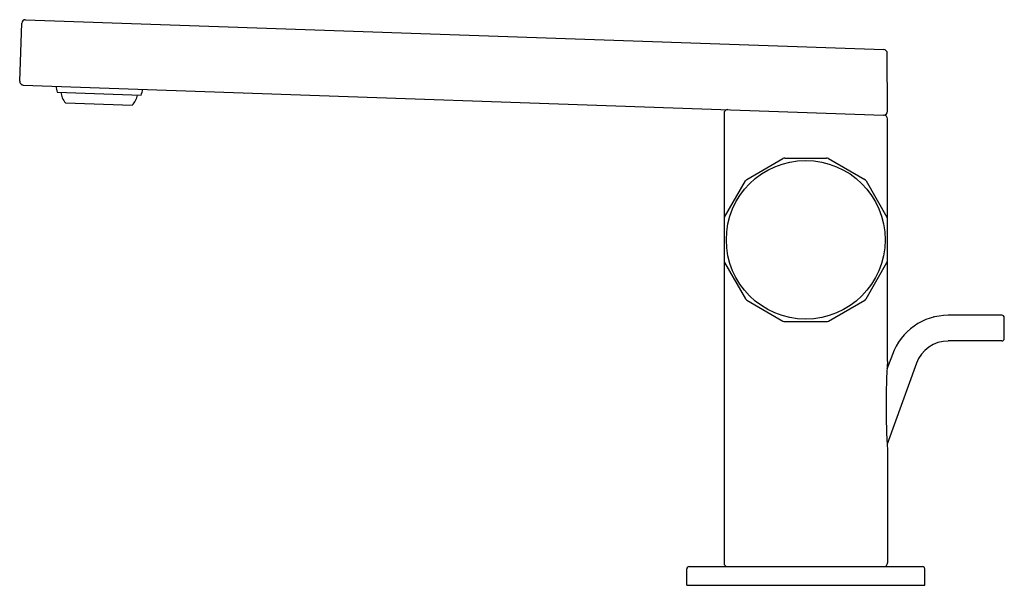
# Model space of a CAD drawing. Extents: x 462.39 to 470.7, y 36.9 to 41.67.
import ezdxf

# ---------------------------------------------------------------- set-up
doc = ezdxf.new("R2010")
doc.units = 0
doc.header["$LTSCALE"] = 0.64311
doc.layers.get('0').update_dxf_attribs({"color": 255, "linetype": 'CONTINUOUS'})
doc.layers.get('DEFPOINTS').update_dxf_attribs({"linetype": 'CONTINUOUS'})
doc.styles.get("Standard").update_dxf_attribs({"font": 'txt', "width": 0.8})

msp = doc.modelspace()

# ---------------------------------------------------------------- linework, layer by layer
for p, q in [((462.3943, 41.1504), (462.4114, 41.6383)), ((462.4439, 41.6687), (469.6808, 41.416)), ((469.7117, 40.896), (469.7112, 41.3845)), ((462.4247, 41.1178), (469.679, 40.8645)), ((462.7101, 41.0567), (463.4184, 41.0319)), ((462.7799, 40.9675), (463.3426, 40.9479)), ((468.334, 40.8789), (468.3341, 37.0882)), ((469.712, 38.7885), (469.7121, 40.8329)), ((468.526, 40.3212), (468.8311, 40.4974)), ((468.8469, 40.5016), (469.1992, 40.5016)), ((469.215, 40.4974), (469.5201, 40.3212)), ((468.3383, 40.0045), (468.5145, 40.3097)), ((469.5316, 40.3097), (469.7078, 40.0045)), ((468.3383, 39.6207), (468.5145, 39.3156)), ((469.5316, 39.3156), (469.7078, 39.6207)), ((468.526, 39.304), (468.8311, 39.1279)), ((469.215, 39.1279), (469.5201, 39.304)), ((468.8469, 39.1236), (469.1992, 39.1236)), ((470.1003, 39.1653), (470.0982, 39.1596)), ((470.678, 39.1759), (470.2252, 39.1759)), ((470.6977, 38.9791), (470.6977, 39.1562)), ((470.678, 38.9594), (470.2252, 38.9594)), ((469.7535, 38.8456), (469.7081, 38.7208)), ((469.957, 38.7716), (469.7091, 38.0904)), ((469.712, 38.0409), (469.712, 37.0882)), ((468.0191, 36.8992), (468.0191, 37.037)), ((468.0388, 37.0567), (470.0073, 37.0567)), ((470.027, 36.8992), (470.027, 37.037)), ((468.0191, 36.8992), (470.027, 36.8992))]:
    msp.add_line(p, q)
msp.add_circle((469.023, 39.8126), 0.6693)
for centre, radius, start, end in [((462.4428, 41.6372), 0.0315, 88, 178), ((469.6797, 41.3845), 0.0315, 0.07497, 87.98656), ((462.4258, 41.1493), 0.0315, 178, 268), ((463.3207, 41.2115), 0.6299, 189.43083, 194.2265), ((462.8983, 41.0714), 0.1575, 185.77282, 221.25492), ((463.2317, 41.0597), 0.1575, 314.74508, 350.22718), ((462.82, 41.2289), 0.6299, 341.7735, 346.56917), ((468.3655, 40.8789), 0.0315, 88.02755, 179.99876), ((469.7358, 42.4367), 1.5732, 267.93135, 268.02001), ((469.6801, 40.896), 0.0315, 267.9983, 272.4214), ((469.68, 40.8961), 0.0317, 272.53425, 359.74913), ((469.6806, 40.8329), 0.0315, 0.00931, 88.44365), ((468.8469, 40.4701), 0.0315, 90, 120), ((469.1992, 40.4701), 0.0315, 60, 90), ((468.5417, 40.2939), 0.0315, 120, 150), ((469.5043, 40.2939), 0.0315, 30, 60), ((469.6782, 39.9878), 0.034, 6.00799, 29.53674), ((468.3659, 39.6366), 0.0319, 180.29058, 209.90089), ((469.6805, 39.6364), 0.0315, 330.00084, 359.99754), ((468.5417, 39.3313), 0.0315, 210, 240), ((469.5043, 39.3313), 0.0315, 300, 330), ((468.8469, 39.1551), 0.0315, 240, 270), ((469.1992, 39.1551), 0.0315, 270, 300), ((470.2252, 38.6739), 0.502, 90, 160), ((470.678, 39.1562), 0.0197, 0, 90), ((470.2252, 38.6739), 0.2854, 90, 160), ((470.678, 38.9791), 0.0197, 270, 0), ((475.6536, 38.4149), 5.9534, 176.40191, 183.60246), ((468.0388, 37.037), 0.0197, 90, 180), ((468.3656, 37.0882), 0.0315, 180, 269.99589), ((469.6806, 37.0882), 0.0315, 269.93594, 0.06863), ((470.0073, 37.037), 0.0197, 0, 90)]:
    msp.add_arc(centre, radius, start, end)

# ---------------------------------------------------------------- texts
at = {"layer": 'DEFPOINTS'}
for tag, p, s in [('TRADENAME', (469.025, 36.9017), 'COMPOSED'), ('MODELNUMBER', (469.025, 36.9034), 'K-73050T-7ACH'), ('PRODUCT', (469.025, 36.9), 'BATHROOM SINK FAUCET')]:
    msp.add_attdef(tag, p, s, height=0.001, dxfattribs=at)

doc.saveas('drawing.dxf')
